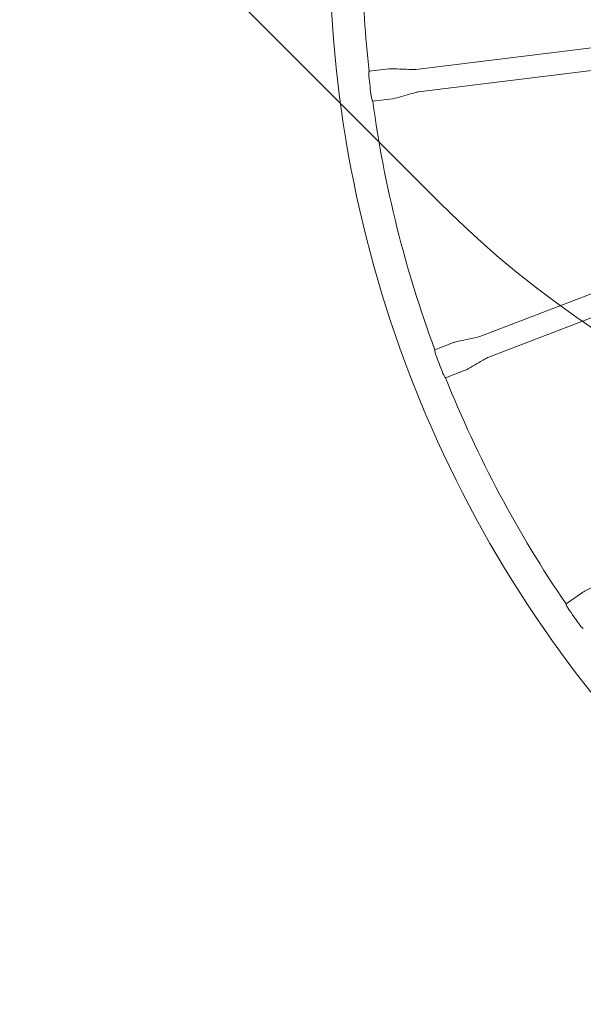
# Model space of a CAD drawing. Units: millimetres. Extents: x 5882 to 23100, y 5377 to 17462.
# Drawn here: x 8266 to 9109, y 8297 to 9770 of the extents above; entities that cross this region are included whole.
import ezdxf

# ---------------------------------------------------------------- set-up
doc = ezdxf.new("R2010")
doc.units = ezdxf.units.MM
doc.header["$LTSCALE"] = 75
doc.layers.add('Dimension (ISO)', color=7, linetype='Continuous', lineweight=18)
doc.layers.add('Visible (ISO)', color=7, linetype='Continuous', lineweight=18)
doc.layers.add('Fall Zone', color=5, linetype='Continuous', lineweight=20, true_color=0x0000ff)
doc.styles.add('Note Text (ISO)', font='tahoma.ttf')
doc.dimstyles.new('Aplay Dimension Styles M', dxfattribs={"dimscale": 75, "dimtxt": 2.5, "dimasz": 2.5, "dimexe": 3.175, "dimexo": 2, "dimgap": 0.762, "dimtad": 1, "dimdec": 1, "dimlfac": 0.001, "dimrnd": 1e-08, "dimzin": 0, "dimdsep": 46, "dimtxsty": 'Note Text (ISO)', "dimcen": 0.09, "dimdle": 10, "dimclrd": 256, "dimclre": 256, "dimclrt": 7, "dimadec": 0, "dimazin": 0, "dimtfac": 1.40208, "dimtofl": 0, "dimtmove": 0, "dimatfit": 3, "dimfxl": 1, "dimtolj": 1, "dimtzin": 0, "dimlwd": -1, "dimlwe": -1, "dimarcsym": 0})

# ---------------------------------------------------------------- blocks, each defined once
blk = doc.blocks.new('*D52')
at = {"layer": 'Defpoints', "color": 0, "transparency": 16777216}
for p in [(18207.9, 16569.4), (6134.3, 5376.8), (15374.3, 5376.8)]:
    blk.add_point(p, dxfattribs=at)
at = {"layer": 'Dimension (ISO)', "transparency": 16777216}
for p, q in [((18057.9, 16569.4), (5896.2, 16569.4)), ((6134.3, 16381.9), (6134.3, 5564.3)), ((15224.3, 5376.8), (5896.2, 5376.8))]:
    blk.add_line(p, q, dxfattribs=at)
for points in [[(6103.1, 16381.9), (6165.6, 16381.9), (6134.3, 16569.4)], [(6103.1, 5564.3), (6165.6, 5564.3), (6134.3, 5376.8)]]:
    blk.add_solid(points, dxfattribs=at)
at = {"layer": 'Dimension (ISO)', "color": 7, "transparency": 16777216, "insert": (5885.7, 10973.1), "char_height": 187.5, "attachment_point": 2, "rotation": 90, "style": 'Note Text (ISO)'}
blk.add_mtext('\\A1;11.2 m', dxfattribs=at)

msp = doc.modelspace()

# ---------------------------------------------------------------- linework, layer by layer
at = {"layer": 'Fall Zone', "color": 11, "true_color": 0xff8040}
msp.add_line((8895.21, 9495.57), (8152.75, 10238.04), dxfattribs=at)
msp.add_arc((9955.87, 10556.23), 1500, 225, 315, dxfattribs=at)
at = {"layer": 'Visible (ISO)'}
for p, q in [((9407.76, 9763.24), (8858.69, 9695.77)), ((9411.87, 9729.79), (8862.8, 9662.32)), ((8818.3, 9696.5), (8788.67, 9692.86)), ((8823.79, 9651.84), (8794.16, 9648.19)), ((9470.58, 9494.53), (8954.18, 9296.13)), ((9482.66, 9463.07), (8966.27, 9264.67)), ((8914.81, 9287.06), (8886.95, 9276.35)), ((8930.95, 9245.05), (8903.08, 9234.34)), ((9107.59, 8913.16), (9083.14, 8896.03))]:
    msp.add_line(p, q, dxfattribs=at)
for radius, start, end in [(1802.65, 181.09719, 225), (1754.35, 181.1274, 186.27081), (1755.54, 186.5161, 187.49522), (1754.35, 187.74051, 200.28213), (1755.54, 200.52742, 201.50654), (1754.35, 201.75183, 214.29345), (1755.54, 214.53874, 215.51786)]:
    msp.add_arc((10532.52, 9884.48), radius, start, end, dxfattribs=at)
for points, knots in [([(8788.32, 9685.26), (8788.31, 9685.28), (8788.31, 9685.31), (8788.2, 9686.27), (8788.16, 9687.2), (8788.18, 9688.95), (8788.23, 9689.76), (8788.38, 9691.17), (8788.47, 9691.75), (8788.59, 9692.48), (8788.63, 9692.69), (8788.66, 9692.84), (8788.67, 9692.86), (8788.67, 9692.86)], [-2.3803637, -2.3803637, -2.3803637, -2.3803637, -2.373261, -2.373261, -2.0902337, -2.0902337, -1.8057551, -1.8057551, -1.5124161, -1.5124161, -1.2905049, -1.2905049, -1.1902908, -1.1902908, -1.1902908, -1.1902908]), ([(8818.3, 9696.5), (8818.62, 9696.54), (8818.94, 9696.55), (8820.22, 9696.58), (8821.19, 9696.57), (8825.03, 9696.53), (8827.92, 9696.45), (8835.45, 9696.23), (8840.1, 9696.08), (8849.39, 9695.81), (8854.08, 9695.2), (8858.69, 9695.77)], [0, 0, 0, 0, 0.0963985, 0.0963985, 0.3850503, 0.3850503, 1.2508106, 1.2508106, 2.6454002, 2.6454002, 4.0401584, 4.0401584, 4.0401584, 4.0401584]), ([(8794.16, 9648.19), (8794.16, 9648.19), (8794.14, 9648.22), (8794.08, 9648.37), (8793.98, 9648.57), (8793.69, 9649.25), (8793.46, 9649.78), (8792.97, 9651.14), (8792.7, 9651.96), (8792.27, 9653.7), (8792.09, 9654.58), (8791.98, 9655.48)], [-3.5677961, -3.5677961, -3.5677961, -3.5677961, -3.4609252, -3.4609252, -3.2383053, -3.2383053, -2.9519217, -2.9519217, -2.6501571, -2.6501571, -2.3777064, -2.3777064, -2.3777064, -2.3777064]), ([(8862.8, 9662.32), (8862.48, 9662.28), (8862.17, 9662.21), (8860.91, 9661.93), (8859.98, 9661.69), (8856.26, 9660.72), (8853.48, 9659.94), (8846.22, 9657.91), (8841.75, 9656.64), (8832.8, 9654.13), (8828.4, 9652.4), (8823.79, 9651.84)], [0, 0, 0, 0, 0.0963985, 0.0963985, 0.3850503, 0.3850503, 1.2508106, 1.2508106, 2.6454002, 2.6454002, 4.0401584, 4.0401584, 4.0401584, 4.0401584]), ([(8914.81, 9287.06), (8915.11, 9287.17), (8915.43, 9287.26), (8916.66, 9287.6), (8917.6, 9287.82), (8921.34, 9288.71), (8924.16, 9289.33), (8931.52, 9290.95), (8936.06, 9291.93), (8945.15, 9293.92), (8949.84, 9294.46), (8954.18, 9296.13)], [0, 0, 0, 0, 0.0963985, 0.0963985, 0.3850503, 0.3850503, 1.2508106, 1.2508106, 2.6454002, 2.6454002, 4.0401584, 4.0401584, 4.0401584, 4.0401584]), ([(8888.45, 9268.89), (8888.27, 9269.37), (8888.11, 9269.85), (8887.7, 9271.21), (8887.5, 9272.06), (8887.2, 9273.68), (8887.11, 9274.42), (8887, 9275.46), (8886.98, 9275.81), (8886.95, 9276.2), (8886.95, 9276.3), (8886.95, 9276.34), (8886.95, 9276.35), (8886.95, 9276.35)], [-2.3799499, -2.3799499, -2.3799499, -2.3799499, -2.2263602, -2.2263602, -1.9456691, -1.9456691, -1.6395287, -1.6395287, -1.4024865, -1.4024865, -1.2304529, -1.2304529, -1.1901302, -1.1901302, -1.1901302, -1.1901302]), ([(8966.27, 9264.67), (8965.97, 9264.55), (8965.68, 9264.41), (8964.53, 9263.84), (8963.68, 9263.38), (8960.31, 9261.53), (8957.8, 9260.1), (8951.25, 9256.38), (8947.22, 9254.06), (8939.14, 9249.45), (8935.29, 9246.72), (8930.95, 9245.05)], [0, 0, 0, 0, 0.0963985, 0.0963985, 0.3850503, 0.3850503, 1.2508106, 1.2508106, 2.6454002, 2.6454002, 4.0401584, 4.0401584, 4.0401584, 4.0401584]), ([(8903.08, 9234.34), (8903.08, 9234.34), (8903.08, 9234.35), (8903.03, 9234.4), (8902.96, 9234.5), (8902.68, 9234.85), (8902.45, 9235.15), (8901.8, 9236.04), (8901.37, 9236.67), (8900.49, 9238.14), (8900.05, 9238.96), (8899.49, 9240.18), (8899.34, 9240.53), (8899.2, 9240.89)], [-3.5670723, -3.5670723, -3.5670723, -3.5670723, -3.5040346, -3.5040346, -3.3291822, -3.3291822, -3.0882035, -3.0882035, -2.7855527, -2.7855527, -2.4923024, -2.4923024, -2.3773635, -2.3773635, -2.3773635, -2.3773635]), ([(9107.59, 8913.16), (9107.85, 8913.35), (9108.13, 8913.5), (9109.25, 8914.14), (9110.11, 8914.58), (9113.52, 8916.35), (9116.11, 8917.63), (9122.86, 8920.99), (9127.03, 8923.03), (9135.36, 8927.16), (9139.78, 8928.83), (9143.59, 8931.49)], [0, 0, 0, 0, 0.0963985, 0.0963985, 0.3850503, 0.3850503, 1.2508106, 1.2508106, 2.6454002, 2.6454002, 4.0401584, 4.0401584, 4.0401584, 4.0401584]), ([(9086.4, 8889.15), (9086.21, 8889.44), (9086.01, 8889.73), (9085.35, 8890.8), (9084.93, 8891.57), (9084.25, 8892.99), (9083.99, 8893.64), (9083.6, 8894.64), (9083.47, 8895.02), (9083.29, 8895.57), (9083.23, 8895.75), (9083.17, 8895.94), (9083.15, 8895.99), (9083.14, 8896.02), (9083.14, 8896.03), (9083.14, 8896.03)], [-2.379045, -2.379045, -2.379045, -2.379045, -2.2739664, -2.2739664, -1.9983707, -1.9983707, -1.7356228, -1.7356228, -1.5201396, -1.5201396, -1.341286, -1.341286, -1.2368244, -1.2368244, -1.1899341, -1.1899341, -1.1899341, -1.1899341]), ([(9108.97, 8859.18), (9108.97, 8859.18), (9108.97, 8859.18), (9108.97, 8859.18), (9108.96, 8859.19), (9108.88, 8859.24), (9108.81, 8859.3), (9108.52, 8859.52), (9108.22, 8859.76), (9107.38, 8860.46), (9106.83, 8860.94), (9105.64, 8862.12), (9105.01, 8862.8), (9104.14, 8863.89), (9103.88, 8864.23), (9103.62, 8864.59)], [1.1890505, 1.1890505, 1.1890505, 1.1890505, 1.1909467, 1.1909467, 1.2792725, 1.2792725, 1.4033344, 1.4033344, 1.6574417, 1.6574417, 1.9531109, 1.9531109, 2.2473328, 2.2473328, 2.3787691, 2.3787691, 2.3787691, 2.3787691])]:
    msp.add_open_spline(points, degree=3, knots=knots, dxfattribs=at)

# ---------------------------------------------------------------- dimensions: what is measured, and where the dimension line sits
at = {"layer": 'Dimension (ISO)'}
dim = msp.add_linear_dim(base=(6134.33, 5376.78), p1=(18207.9, 16569.38), p2=(15374.33, 5376.78), angle=90, text='<> m', dimstyle='Aplay Dimension Styles M', override={"dimgap": 0.762, "dimdec": 1, "dimlfac": 0.001, "dimpost": '', "dimtol": 0, "dimlim": 0, "dimtp": 0, "dimtm": 0, "dimtdec": 2, "dimatfit": 1}, dxfattribs=at)
dim.commit()
dim.dimension.update_dxf_attribs({"geometry": '*D52', "text_midpoint": (6134.33, 10973.08), "dimtype": 160})

doc.saveas('drawing.dxf')
